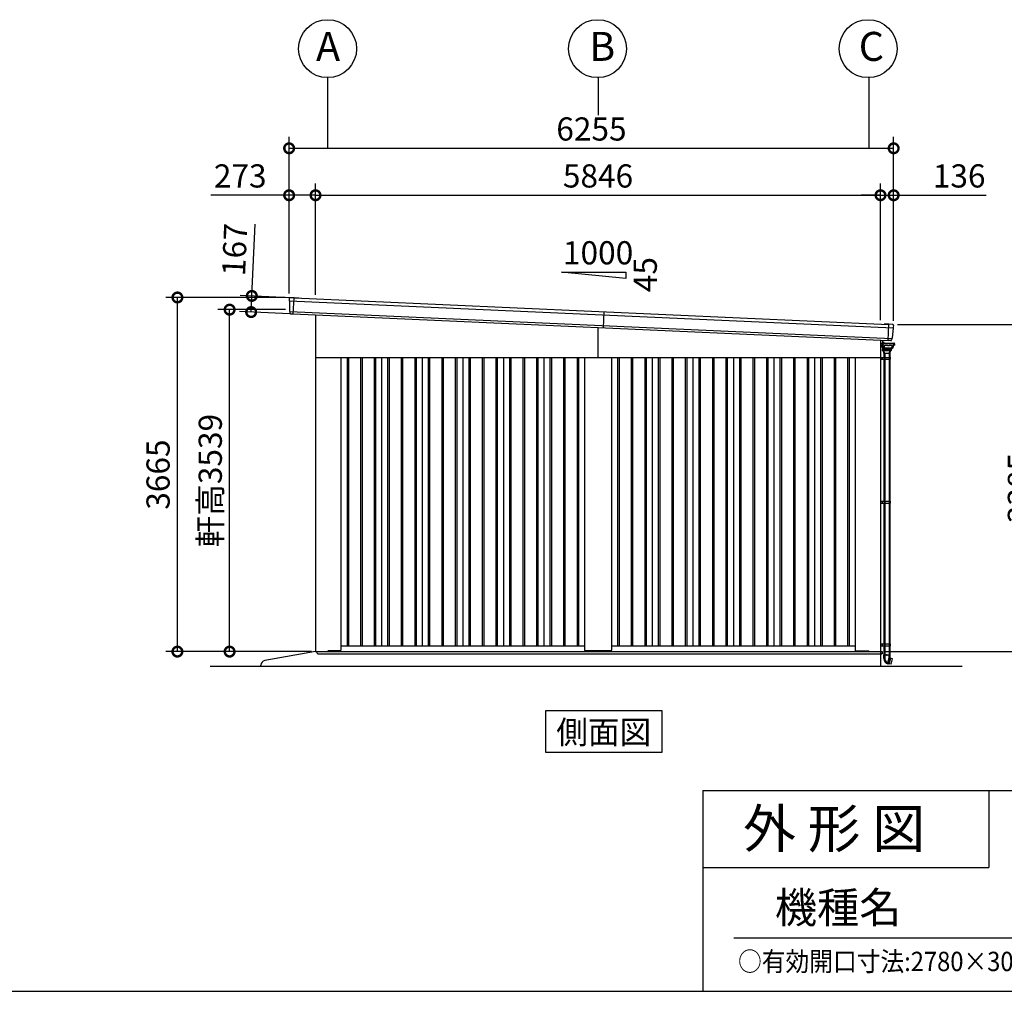
# Model space of a CAD drawing. Extents: x 280 to 32732, y 171 to 22819.
# Drawn here: x 16506 to 26694, y 608 to 10664 of the extents above; entities that cross this region are included whole.
import ezdxf
from ezdxf.enums import TextEntityAlignment as Align

# ---------------------------------------------------------------- set-up
doc = ezdxf.new("R2010")
doc.units = 0
doc.header["$LTSCALE"] = 4
doc.header["$PDMODE"] = 3
doc.header["$PDSIZE"] = 2
doc.linetypes.add('DASHED', pattern=[15, 12, -3])
doc.layers.get('0').update_dxf_attribs({"linetype": 'CONTINUOUS'})
doc.layers.get('DEFPOINTS').update_dxf_attribs({"linetype": 'CONTINUOUS'})
for name, color, linetype in [('仕様書枠', 230, 'CONTINUOUS'), ('寸法', 4, 'CONTINUOUS'), ('文字', 7, 'CONTINUOUS'), ('細線', 5, 'CONTINUOUS'), ('部品1', 7, 'CONTINUOUS'), ('Ｇ．Ｌ', 30, 'CONTINUOUS')]:
    doc.layers.add(name, color=color, linetype=linetype)
doc.styles.get("Standard").update_dxf_attribs({"font": 'isocp.shx', "bigfont": 'bigfont.shx'})
doc.styles.add('STYLE1', font='isocp.shx', dxfattribs={"bigfont": 'bigfont.shx'})
doc.styles.add('STYLE2', font='MS PGothic.ttf')
doc.dimstyles.new('INABA_S80', dxfattribs={"dimscale": 80, "dimtxt": 2.5, "dimasz": 0.5, "dimexe": 0.5, "dimexo": 0.2, "dimgap": 0.8, "dimtad": 3, "dimdsep": 46, "dimtxsty": 'STANDARD', "dimblk1": 'DOT', "dimblk2": 'DOT', "dimsah": 1, "dimcen": 0, "dimclrt": 7, "dimadec": 0, "dimazin": 0, "dimtfac": 1, "dimtix": 1, "dimtmove": 0, "dimatfit": 2, "dimldrblk": 'DOT', "dimfxl": 1, "dimtolj": 1, "dimtzin": 0, "dimarcsym": 0})

# ---------------------------------------------------------------- blocks, each defined once
blk = doc.blocks.new('_DOTSMALL')
at = {"color": 0, "linetype": 'ByBlock', "ltscale": 50, "const_width": 0.5}
blk.add_lwpolyline([(-0.0625, 0, 1), (0.0625, 0, 1)], format="xyb", close=True, dxfattribs=at)
blk = doc.blocks.new('*D39')
at = {"layer": 'DEFPOINTS', "color": 0, "ltscale": 50}
for p in [(25413, 8847), (19567, 7775), (25413, 7514)]:
    blk.add_point(p, dxfattribs=at)
at = {"layer": '寸法', "color": 0, "lineweight": -2, "ltscale": 50}
for p, q in [((19567, 7815), (19567, 8967)), ((25413, 7554), (25413, 8967)), ((19567, 8847), (25413, 8847))]:
    blk.add_line(p, q, dxfattribs=at)
at = {"layer": '寸法', "color": 0, "lineweight": -2, "ltscale": 50, "xscale": 200, "yscale": 200, "zscale": 200, "rotation": 180}
blk.add_blockref('_DOTSMALL', (19567, 8847), dxfattribs=at)
at = {"layer": '寸法', "color": 0, "lineweight": -2, "ltscale": 50, "xscale": 200, "yscale": 200, "zscale": 200}
blk.add_blockref('_DOTSMALL', (25413, 8847), dxfattribs=at)
at = {"layer": '寸法', "color": 7, "ltscale": 50, "insert": (22490, 9047), "char_height": 240, "attachment_point": 5, "style": 'STYLE1'}
blk.add_mtext('\\A1;5846', dxfattribs=at)
blk = doc.blocks.new('*D40')
at = {"layer": 'DEFPOINTS', "color": 0, "ltscale": 50}
for p in [(19567, 8847), (19294, 7789), (19567, 7775)]:
    blk.add_point(p, dxfattribs=at)
at = {"layer": '寸法', "color": 0, "lineweight": -2, "ltscale": 50}
for p, q in [((19294, 7829), (19294, 8967)), ((19567, 7815), (19567, 8967)), ((19294, 8847), (18484, 8847)), ((19567, 8847), (19294, 8847))]:
    blk.add_line(p, q, dxfattribs=at)
at = {"layer": '寸法', "color": 0, "lineweight": -2, "ltscale": 50, "xscale": 200, "yscale": 200, "zscale": 200, "rotation": 180}
blk.add_blockref('_DOTSMALL', (19294, 8847), dxfattribs=at)
at = {"layer": '寸法', "color": 0, "lineweight": -2, "ltscale": 50, "xscale": 200, "yscale": 200, "zscale": 200}
blk.add_blockref('_DOTSMALL', (19567, 8847), dxfattribs=at)
at = {"layer": '寸法', "color": 7, "ltscale": 50, "insert": (18788, 9047), "char_height": 240, "attachment_point": 5, "style": 'STYLE1'}
blk.add_mtext('\\A1;273', dxfattribs=at)
blk = doc.blocks.new('*D28')
at = {"layer": 'DEFPOINTS', "color": 0, "ltscale": 50}
for p in [(25549, 9333), (19294, 7789), (25549, 7509)]:
    blk.add_point(p, dxfattribs=at)
at = {"layer": '寸法', "color": 0, "lineweight": -2, "ltscale": 50}
for p, q in [((19294, 7829), (19294, 9453)), ((25549, 7549), (25549, 9453)), ((19294, 9333), (25549, 9333))]:
    blk.add_line(p, q, dxfattribs=at)
at = {"layer": '寸法', "color": 0, "lineweight": -2, "ltscale": 50, "xscale": 200, "yscale": 200, "zscale": 200, "rotation": 180}
blk.add_blockref('_DOTSMALL', (19294, 9333), dxfattribs=at)
at = {"layer": '寸法', "color": 0, "lineweight": -2, "ltscale": 50, "xscale": 200, "yscale": 200, "zscale": 200}
blk.add_blockref('_DOTSMALL', (25549, 9333), dxfattribs=at)
at = {"layer": '寸法', "color": 7, "ltscale": 50, "insert": (22422, 9533), "char_height": 240, "attachment_point": 5, "style": 'STYLE1'}
blk.add_mtext('\\A1;6255', dxfattribs=at)
blk = doc.blocks.new('*D29')
at = {"layer": 'DEFPOINTS', "color": 0, "ltscale": 50}
for p in [(18908, 7805), (19345, 7785), (19337, 7618)]:
    blk.add_point(p, dxfattribs=at)
at = {"layer": '寸法', "color": 0, "lineweight": -2, "ltscale": 50}
for p, q in [((18908, 7805), (18941, 8548)), ((19305, 7787), (18788, 7810)), ((18901, 7638), (18908, 7805)), ((19298, 7620), (18781, 7643))]:
    blk.add_line(p, q, dxfattribs=at)
at = {"layer": '寸法', "color": 0, "lineweight": -2, "ltscale": 50, "xscale": 200, "yscale": 200, "zscale": 200}
for p, rotation in [((18908, 7805), 87.44384992142582), ((18901, 7638), 267.4438499214258)]:
    blk.add_blockref('_DOTSMALL', p, dxfattribs=dict(at, rotation=rotation))
at = {"layer": '寸法', "color": 7, "ltscale": 50, "insert": (18730, 8285), "char_height": 240, "attachment_point": 5, "rotation": 87.4438, "style": 'STYLE1'}
blk.add_mtext('\\A1;167', dxfattribs=at)
blk = doc.blocks.new('*D30')
at = {"layer": 'DEFPOINTS', "color": 0, "ltscale": 50}
for p in [(18138, 7789), (19294, 7789), (19567, 4124)]:
    blk.add_point(p, dxfattribs=at)
at = {"layer": '寸法', "color": 0, "lineweight": -2, "ltscale": 50}
for p, q in [((19254, 7789), (18018, 7789)), ((18138, 4124), (18138, 7789)), ((19527, 4124), (18018, 4124))]:
    blk.add_line(p, q, dxfattribs=at)
at = {"layer": '寸法', "color": 0, "lineweight": -2, "ltscale": 50, "xscale": 200, "yscale": 200, "zscale": 200}
for p, rotation in [((18138, 7789), 90), ((18138, 4124), 270)]:
    blk.add_blockref('_DOTSMALL', p, dxfattribs=dict(at, rotation=rotation))
at = {"layer": '寸法', "color": 7, "ltscale": 50, "insert": (17938, 5956), "char_height": 240, "attachment_point": 5, "rotation": 90, "style": 'STYLE1'}
blk.add_mtext('\\A1;3665', dxfattribs=at)
blk = doc.blocks.new('*D31')
at = {"layer": 'DEFPOINTS', "color": 0, "ltscale": 50}
for p in [(25549, 8847), (25413, 7514), (25549, 7509)]:
    blk.add_point(p, dxfattribs=at)
at = {"layer": '寸法', "color": 0, "lineweight": -2, "ltscale": 50}
for p, q in [((25413, 7554), (25413, 8967)), ((25549, 7549), (25549, 8967)), ((25413, 8847), (25213, 8847)), ((25413, 8847), (25549, 8847)), ((25549, 8847), (26505, 8847))]:
    blk.add_line(p, q, dxfattribs=at)
at = {"layer": '寸法', "color": 0, "lineweight": -2, "ltscale": 50, "xscale": 200, "yscale": 200, "zscale": 200}
blk.add_blockref('_DOTSMALL', (25413, 8847), dxfattribs=at)
at = {"layer": '寸法', "color": 0, "lineweight": -2, "ltscale": 50, "xscale": 200, "yscale": 200, "zscale": 200, "rotation": 180}
blk.add_blockref('_DOTSMALL', (25549, 8847), dxfattribs=at)
at = {"layer": '寸法', "color": 7, "ltscale": 50, "insert": (26227, 9047), "char_height": 240, "attachment_point": 5, "style": 'STYLE1'}
blk.add_mtext('\\A1;136', dxfattribs=at)
blk = doc.blocks.new('*D34')
at = {"layer": 'DEFPOINTS', "color": 0, "ltscale": 50}
for p in [(25549, 7509), (25415, 4124), (27050, 4124)]:
    blk.add_point(p, dxfattribs=at)
at = {"layer": '寸法', "color": 0, "lineweight": -2, "ltscale": 50}
for p, q in [((25589, 7509), (27170, 7509)), ((27050, 7509), (27050, 4124)), ((25455, 4124), (27170, 4124))]:
    blk.add_line(p, q, dxfattribs=at)
at = {"layer": '寸法', "color": 0, "lineweight": -2, "ltscale": 50, "xscale": 200, "yscale": 200, "zscale": 200}
for p, rotation in [((27050, 7509), 90), ((27050, 4124), 270)]:
    blk.add_blockref('_DOTSMALL', p, dxfattribs=dict(at, rotation=rotation))
at = {"layer": '寸法', "color": 7, "ltscale": 50, "insert": (26850, 5816), "char_height": 240, "attachment_point": 5, "rotation": 90, "style": 'STYLE1'}
blk.add_mtext('\\A1;3385', dxfattribs=at)
blk = doc.blocks.new('*D35')
at = {"layer": 'DEFPOINTS', "color": 0, "ltscale": 50}
for p in [(18678, 7663), (19298, 7663), (19567, 4124)]:
    blk.add_point(p, dxfattribs=at)
at = {"layer": '寸法', "color": 0, "lineweight": -2, "ltscale": 50}
for p, q in [((19258, 7663), (18558, 7663)), ((18678, 4124), (18678, 7663)), ((19527, 4124), (18558, 4124))]:
    blk.add_line(p, q, dxfattribs=at)
at = {"layer": '寸法', "color": 0, "lineweight": -2, "ltscale": 50, "xscale": 200, "yscale": 200, "zscale": 200}
for p, rotation in [((18678, 7663), 90), ((18678, 4124), 270)]:
    blk.add_blockref('_DOTSMALL', p, dxfattribs=dict(at, rotation=rotation))
at = {"layer": '寸法', "color": 7, "ltscale": 50, "insert": (18478, 5893), "char_height": 240, "attachment_point": 5, "rotation": 90, "style": 'STYLE1'}
blk.add_mtext('\\A1;軒高3539', dxfattribs=at)

msp = doc.modelspace()

# ---------------------------------------------------------------- linework, layer by layer
at = {"layer": '仕様書枠', "ltscale": 50}
for p, q in [((23574.4, 2688), (23574.4, 608)), ((23574.4, 2688), (32454.4, 2688)), ((23574.4, 1888), (26534.4, 1888)), ((280, 608), (32454.4, 608))]:
    msp.add_line(p, q, dxfattribs=at)
at = {"layer": '仕様書枠', "linetype": 'Continuous', "ltscale": 50}
msp.add_line((26534.4, 2688), (26534.4, 1888), dxfattribs=at)
at = {"layer": '寸法', "ltscale": 50}
for p, q in [((19690.5, 10064.123), (19690.5, 9333.026)), ((22490.5, 10064.123), (22490.5, 9675.501)), ((25290.5, 10064.123), (25290.5, 9333.026))]:
    msp.add_line(p, q, dxfattribs=at)
at = {"layer": '文字', "color": 7, "ltscale": 50}
msp.add_line((23894.4, 1160.098), (32214.4, 1160.098), dxfattribs=at)
at = {"layer": '細線', "ltscale": 50}
for p, q in [((19297.877, 7753.213), (25542.615, 7474.43)), ((19337.457, 7618.22), (19344.967, 7786.446)), ((19301.025, 7643.964), (25529.744, 7365.896)), ((22546.166, 7475.068), (22553.614, 7641.902)), ((22490.5, 7168.902), (22490.5, 7477.553)), ((25491.163, 7343.501), (25498.615, 7510.429)), ((19893, 7168.902), (19893, 4183.902)), ((19908, 7168.902), (19908, 4183.902)), ((20033, 7168.902), (20033, 4183.902)), ((20048, 7168.902), (20048, 4183.902)), ((20173, 7168.902), (20173, 4183.902)), ((20188, 7168.902), (20188, 4183.902)), ((20313, 7168.902), (20313, 4183.902)), ((20328, 7168.902), (20328, 4183.902)), ((20453, 7168.902), (20453, 4183.902)), ((20468, 7168.902), (20468, 4183.902)), ((20593, 7168.902), (20593, 4183.902)), ((20608, 7168.902), (20608, 4183.902)), ((20733, 7168.902), (20733, 4183.902)), ((20748, 7168.902), (20748, 4183.902)), ((20873, 7168.902), (20873, 4183.902)), ((20888, 7168.902), (20888, 4183.902)), ((21013, 7168.902), (21013, 4183.902)), ((21028, 7168.902), (21028, 4183.902)), ((21153, 7168.902), (21153, 4183.902)), ((21168, 7168.902), (21168, 4183.902)), ((21293, 7168.902), (21293, 4183.902)), ((21308, 7168.902), (21308, 4183.902)), ((21433, 7168.902), (21433, 4183.902)), ((21448, 7168.902), (21448, 4183.902)), ((21573, 7168.902), (21573, 4183.902)), ((21588, 7168.902), (21588, 4183.902)), ((21713, 7168.902), (21713, 4183.902)), ((21728, 7168.902), (21728, 4183.902)), ((21853, 7168.902), (21853, 4183.902)), ((21868, 7168.902), (21868, 4183.902)), ((21993, 7168.902), (21993, 4183.902)), ((22008, 7168.902), (22008, 4183.902)), ((22133, 7168.902), (22133, 4183.902)), ((22148, 7168.902), (22148, 4183.902)), ((22273, 7168.902), (22273, 4183.902)), ((22288, 7168.902), (22288, 4183.902)), ((22693, 7168.902), (22693, 4183.902)), ((22708, 7168.902), (22708, 4183.902)), ((22833, 7168.902), (22833, 4183.902)), ((22848, 7168.902), (22848, 4183.902)), ((22973, 7168.902), (22973, 4183.902)), ((22988, 7168.902), (22988, 4183.902)), ((23113, 7168.902), (23113, 4183.902)), ((23128, 7168.902), (23128, 4183.902)), ((23253, 7168.902), (23253, 4183.902)), ((23268, 7168.902), (23268, 4183.902)), ((23393, 7168.902), (23393, 4183.902)), ((23408, 7168.902), (23408, 4183.902)), ((23533, 7168.902), (23533, 4183.902)), ((23548, 7168.902), (23548, 4183.902)), ((23673, 7168.902), (23673, 4183.902)), ((23688, 7168.902), (23688, 4183.902)), ((23813, 7168.902), (23813, 4183.902)), ((23828, 7168.902), (23828, 4183.902)), ((23953, 7168.902), (23953, 4183.902)), ((23968, 7168.902), (23968, 4183.902)), ((24093, 7168.902), (24093, 4183.902)), ((24108, 7168.902), (24108, 4183.902)), ((24233, 7168.902), (24233, 4183.902)), ((24248, 7168.902), (24248, 4183.902)), ((24373, 7168.902), (24373, 4183.902)), ((24388, 7168.902), (24388, 4183.902)), ((24513, 7168.902), (24513, 4183.902)), ((24528, 7168.902), (24528, 4183.902)), ((24653, 7168.902), (24653, 4183.902)), ((24668, 7168.902), (24668, 4183.902)), ((24793, 7168.902), (24793, 4183.902)), ((24808, 7168.902), (24808, 4183.902)), ((24933, 7168.902), (24933, 4183.902)), ((24948, 7168.902), (24948, 4183.902)), ((25073, 7168.902), (25073, 4183.902)), ((25088, 7168.902), (25088, 4183.902)), ((25413.5, 7168.902), (25511.202, 7168.902)), ((25413.5, 7148.902), (25511.202, 7148.902)), ((25429.502, 7168.902), (25429.502, 7148.902)), ((25444.781, 7213.402), (25513.381, 7213.402)), ((25502.602, 7168.902), (25502.602, 7148.902)), ((25511.202, 7168.902), (25511.202, 7148.902)), ((25413.5, 5681.402), (25511.202, 5681.402)), ((25413.5, 5661.402), (25511.202, 5661.402)), ((25429.502, 5681.402), (25429.502, 5661.402)), ((25502.602, 5681.402), (25502.602, 5661.402)), ((25511.202, 5681.402), (25511.202, 5661.402)), ((25413.5, 4203.902), (25511.202, 4203.902)), ((25413.5, 4183.902), (25511.202, 4183.902)), ((25429.502, 4203.902), (25429.502, 4183.902)), ((25502.602, 4203.902), (25502.602, 4183.902)), ((25511.202, 4203.902), (25511.202, 4183.902)), ((19585.5, 4124.402), (25430.5, 4124.402)), ((19585.5, 4106.902), (19585.5, 4124.402)), ((19590.5, 4101.902), (19585.5, 4106.902)), ((19590.5, 4101.902), (22490.5, 4101.902)), ((22490.5, 4101.902), (25425.5, 4101.902)), ((25425.5, 4101.902), (25430.5, 4106.902)), ((25430.5, 4124.402), (25430.5, 4101.902)), ((25430.5, 4124.402), (25430.5, 4106.902))]:
    msp.add_line(p, q, dxfattribs=at)
at = {"layer": '細線'}
for p, q in [((25434.2, 7346.138), (25434.2, 7321.902)), ((25415.4, 7296.902), (25414.2, 7296.902)), ((25415.4, 7296.902), (25415.4, 7283.902)), ((25415.7, 7276.902), (25415.7, 7310.902)), ((25431.651, 7313.902), (25418.7, 7313.902)), ((25434.2, 7273.902), (25418.7, 7273.902)), ((25431.966, 7273.902), (25432.556, 7251.376)), ((25432.2, 7317.294), (25432.2, 7317.902)), ((25434.2, 7317.402), (25434.2, 7317.902)), ((25434.2, 7317.902), (25434.2, 7317.402)), ((25434.2, 7273.902), (25434.2, 7303.302)), ((25434.2, 7303.302), (25434.2, 7283.902)), ((25445.8, 7322.902), (25437.2, 7322.902)), ((25445.8, 7320.902), (25437.2, 7320.902)), ((25448.8, 7317.402), (25448.8, 7317.902)), ((25450.8, 7317.402), (25450.8, 7317.902)), ((25554.5, 7293.902), (25546.087, 7293.902)), ((25551.2, 7293.902), (25553.2, 7293.902)), ((25553.5, 7317.302), (25552.801, 7317.302)), ((25553.5, 7316.302), (25553.365, 7316.302)), ((25554.5, 7304.402), (25553.365, 7304.402)), ((25553.5, 7316.302), (25553.5, 7304.402)), ((25554.5, 7316.302), (25554.5, 7293.902)), ((25556.152, 7309.352), (25556.5, 7316.302)), ((25449.081, 7213.402), (25449.081, 7168.902)), ((25449.081, 7148.902), (25449.081, 5681.402)), ((25449.202, 7168.902), (25449.202, 7148.902)), ((25457.081, 7213.402), (25457.081, 7168.902)), ((25457.081, 7148.902), (25457.081, 5681.402)), ((25457.802, 7168.902), (25457.802, 7148.902)), ((25501.081, 7213.402), (25501.081, 7168.902)), ((25501.081, 7148.902), (25501.081, 5681.402)), ((25509.081, 7213.402), (25509.081, 7168.902)), ((25509.081, 7148.902), (25509.081, 5681.402)), ((25449.081, 5661.402), (25449.081, 4203.902)), ((25449.202, 5681.402), (25449.202, 5661.402)), ((25457.081, 5661.402), (25457.081, 4203.902)), ((25457.802, 5681.402), (25457.802, 5661.402)), ((25501.081, 5661.402), (25501.081, 4203.902)), ((25509.081, 5661.402), (25509.081, 4203.902)), ((25449.081, 4183.902), (25449.081, 4091.202)), ((25449.202, 4203.902), (25449.202, 4183.902)), ((25457.081, 4183.902), (25457.081, 4091.202)), ((25457.802, 4203.902), (25457.802, 4183.902)), ((25501.081, 4183.902), (25501.081, 4091.202)), ((25509.081, 4183.902), (25509.081, 4091.202)), ((25447.481, 4091.202), (25501.744, 4091.202)), ((25447.481, 4052.681), (25447.481, 4091.202)), ((25456.418, 4091.202), (25501.744, 4091.202)), ((25456.418, 4091.202), (25456.418, 4052.681)), ((25475.581, 4090.202), (25475.581, 4086.202)), ((25479.081, 4090.202), (25475.581, 4090.202)), ((25475.581, 4086.202), (25475.581, 4085.202)), ((25479.081, 4086.202), (25475.581, 4086.202)), ((25479.081, 4085.202), (25475.581, 4085.202)), ((25482.581, 4090.202), (25479.081, 4090.202)), ((25482.581, 4086.202), (25479.081, 4086.202)), ((25482.581, 4085.202), (25479.081, 4085.202)), ((25482.581, 4086.202), (25482.581, 4090.202)), ((25482.581, 4085.202), (25482.581, 4086.202)), ((25501.744, 4091.202), (25510.681, 4091.202)), ((25501.744, 4061.007), (25501.744, 4091.202)), ((25510.681, 4091.202), (25510.681, 4059.819)), ((25488.359, 4011.055), (25501.744, 4061.007)), ((25493.728, 3996.551), (25489.728, 3997.623)), ((25493.728, 3996.551), (25509.84, 4056.68)), ((25503.388, 3993.963), (25493.728, 3996.551)), ((25503.388, 3993.963), (25519.952, 4055.782)), ((25522.694, 3992.731), (25504.279, 3997.288)), ((25509.84, 4056.68), (25510.163, 4057.887)), ((25510.163, 4057.887), (25510.681, 4059.819)), ((25510.681, 4059.819), (25520.34, 4057.231)), ((25534.899, 4049.484), (25519.453, 4053.92)), ((25519.952, 4055.782), (25520.193, 4056.682)), ((25520.193, 4056.682), (25520.34, 4057.231)), ((25523.912, 3993.493), (25535.601, 4048.315))]:
    msp.add_line(p, q, dxfattribs=at)
at = {"layer": '細線', "linetype": 'Continuous'}
for p, q in [((25431.651, 7304.302), (25431.651, 7316.402)), ((25432.651, 7317.402), (25552.365, 7317.402)), ((25440.749, 7303.302), (25432.651, 7303.302)), ((25524.793, 7252.402), (25433.503, 7252.402)), ((25479.081, 7250.402), (25433.555, 7250.402)), ((25524.65, 7250.402), (25433.555, 7250.402)), ((25434.717, 7250.402), (25433.881, 7250.402)), ((25434.316, 7239.965), (25433.881, 7250.402)), ((25437.009, 7302.602), (25434.2, 7302.602)), ((25434.2, 7299.902), (25434.525, 7299.902)), ((25435.681, 7250.402), (25434.717, 7250.402)), ((25436.161, 7289.84), (25435.523, 7298.972)), ((25435.607, 7249.93), (25436.029, 7242.347)), ((25438.343, 7235.874), (25435.699, 7237.561)), ((25521.135, 7241.402), (25437.027, 7241.402)), ((25440.749, 7285.897), (25437.812, 7287.366)), ((25438.678, 7292.068), (25438.006, 7301.672)), ((25439.017, 7292.66), (25438.338, 7302.372)), ((25439.957, 7235.402), (25445.594, 7235.402)), ((25443.266, 7288.126), (25440.329, 7289.594)), ((25443.605, 7288.718), (25440.668, 7290.186)), ((25440.681, 7235.202), (25444.781, 7213.402)), ((25443.181, 7235.202), (25440.681, 7235.202)), ((25442.251, 7317.402), (25443.251, 7317.402)), ((25443.522, 7267.371), (25442.4, 7283.423)), ((25443.681, 7235.202), (25443.181, 7235.202)), ((25451.2, 7235.202), (25443.681, 7235.202)), ((25455.954, 7257.764), (25444.37, 7265.872)), ((25446.115, 7268.506), (25444.917, 7285.652)), ((25446.456, 7269.076), (25445.256, 7286.244)), ((25445.594, 7235.402), (25446.53, 7235.402)), ((25479.081, 7235.402), (25446.53, 7235.402)), ((25457.087, 7260.425), (25447.02, 7266.969)), ((25457.228, 7261.125), (25447.361, 7267.539)), ((25455.3, 7213.402), (25451.2, 7235.202)), ((25479.081, 7235.202), (25451.2, 7235.202)), ((25527.912, 7257.402), (25457.101, 7257.402)), ((25458.177, 7260.102), (25492.507, 7260.102)), ((25492.508, 7260.802), (25458.318, 7260.802)), ((25522.481, 7250.402), (25479.081, 7250.402)), ((25511.632, 7235.402), (25479.081, 7235.402)), ((25514.445, 7235.202), (25479.081, 7235.202)), ((25526.836, 7260.102), (25492.507, 7260.102)), ((25526.699, 7260.802), (25492.508, 7260.802)), ((25506.962, 7235.202), (25502.862, 7213.402)), ((25511.632, 7235.402), (25512.568, 7235.402)), ((25517.481, 7235.202), (25511.968, 7235.202)), ((25512.568, 7235.402), (25518.205, 7235.402)), ((25513.381, 7213.402), (25517.481, 7235.202)), ((25522.463, 7237.561), (25519.819, 7235.874)), ((25522.555, 7249.93), (25522.134, 7242.347)), ((25523.445, 7250.402), (25522.481, 7250.402)), ((25524.65, 7250.402), (25523.445, 7250.402)), ((25524.281, 7250.402), (25523.846, 7239.965)), ((25525.647, 7251.331), (25526.081, 7257.402)), ((25537.656, 7267.539), (25527.789, 7261.125)), ((25527.926, 7260.425), (25537.993, 7266.969)), ((25540.643, 7265.872), (25529.059, 7257.764)), ((25539.761, 7286.244), (25538.561, 7269.076)), ((25538.898, 7268.506), (25540.097, 7285.652)), ((25544.349, 7290.186), (25541.412, 7288.718)), ((25542.613, 7283.423), (25541.491, 7267.371)), ((25541.748, 7288.126), (25544.684, 7289.594)), ((25547.201, 7287.366), (25544.264, 7285.897)), ((25552.365, 7303.302), (25544.268, 7303.302)), ((25546.679, 7302.372), (25546, 7292.66)), ((25546.335, 7292.068), (25546.464, 7293.902)), ((25549.136, 7293.902), (25548.852, 7289.84)), ((25553.365, 7316.402), (25553.365, 7304.302)), ((25556.5, 7316.302), (25553.365, 7316.302))]:
    msp.add_line(p, q, dxfattribs=at)
at = {"layer": '細線', "linetype": 'DASHED'}
for p, q in [((25450.784, 7277.433), (25450.093, 7287.316)), ((25455.708, 7276.502), (25451.781, 7276.502)), ((25492.508, 7309.602), (25454.788, 7309.602)), ((25456.708, 7267.85), (25456.708, 7275.502)), ((25458.929, 7265.864), (25457.163, 7267.011)), ((25492.508, 7265.702), (25459.474, 7265.702)), ((25530.229, 7309.602), (25492.508, 7309.602)), ((25525.543, 7265.702), (25492.508, 7265.702)), ((25527.853, 7267.011), (25526.088, 7265.864)), ((25528.308, 7275.502), (25528.308, 7267.85)), ((25533.236, 7276.502), (25529.308, 7276.502)), ((25534.924, 7287.316), (25534.233, 7277.433))]:
    msp.add_line(p, q, dxfattribs=at)
at = {"layer": '細線', "ltscale": 0.5}
msp.add_line((25546.5, 7299.809), (25546.5, 7293.902), dxfattribs=at)
at = {"layer": '細線', "ltscale": 2}
for p, q in [((25560.25, 7309.352), (25554.5, 7309.352)), ((25554.5, 7293.852), (25554.5, 7309.352)), ((25560, 7293.852), (25554.5, 7293.852)), ((25560, 7293.852), (25561, 7294.602)), ((25561, 7308.602), (25560.25, 7309.352)), ((25561, 7294.602), (25561, 7308.602))]:
    msp.add_line(p, q, dxfattribs=at)
at = {"layer": '細線'}
msp.add_circle((25424.2, 7293.902), 2.5, dxfattribs=at)
for centre, radius, start, end in [((25418.4, 7283.902), 3, 180, 205.8419328), ((25418.7, 7310.902), 3, 90, 180), ((25418.7, 7276.902), 3, 180, 270), ((25437.2, 7317.902), 5, 90, 180), ((25437.2, 7317.902), 3, 90, 180), ((25445.8, 7317.902), 5, 0, 90), ((25445.8, 7317.902), 3, 0, 90), ((25553.5, 7316.302), 1, 0, 90), ((25504.481, 4052.681), 57, 180, 255), ((25504.481, 4052.681), 48.06, 180.0088377, 245.0332212), ((25485.462, 4011.832), 3, 245.0332212, 345), ((25522.934, 3993.701), 1, 256.1002526, 347.9638752), ((25534.623, 4048.523), 1, 347.9638752, 73.9784302)]:
    msp.add_arc(centre, radius, start, end, dxfattribs=at)
at = {"layer": '細線', "linetype": 'Continuous'}
for centre, radius, start, end in [((25432.651, 7316.402), 1, 90, 180), ((25432.651, 7304.302), 1, 180, 270), ((25433.503, 7253.402), 1, 181.4999881, 270), ((25433.555, 7251.402), 1, 181.4999881, 270), ((25437.313, 7240.09), 3, 182.385944, 237.4499965), ((25434.525, 7298.902), 1, 3.9997724, 90), ((25435.108, 7249.902), 0.5, 3.1798301, 90), ((25437.027, 7242.402), 1, 183.1798301, 270), ((25439.154, 7290.049), 3, 183.9997725, 243.4349488), ((25437.009, 7301.602), 1, 3.999787, 90), ((25437.34, 7302.302), 1, 3.9997322, 90), ((25439.957, 7238.402), 3, 237.4499965, 270), ((25441.671, 7292.278), 3, 183.999787, 243.4349488), ((25442.01, 7292.869), 3, 183.9997322, 243.4349488), ((25439.407, 7283.214), 3, 3.9984704, 63.4349488), ((25441.924, 7285.443), 3, 3.9984713, 63.4349488), ((25445.517, 7267.511), 2, 183.9984704, 235.007979), ((25442.263, 7286.034), 3, 3.9984828, 63.4349488), ((25445.594, 7234.402), 1, 53.1301024, 90), ((25448.11, 7268.646), 2, 183.9984713, 236.9761324), ((25448.451, 7269.216), 2, 183.9984828, 236.9761212), ((25457.101, 7259.402), 2, 235.007979, 270), ((25458.177, 7262.102), 2, 236.9761324, 270), ((25458.318, 7262.802), 2, 236.9761212, 270), ((25512.568, 7234.402), 1, 90, 126.8698976), ((25518.205, 7238.402), 3, 270, 302.5500035), ((25521.135, 7242.402), 1, 270, 356.8201699), ((25520.849, 7240.09), 3, 302.5500035, 357.614056), ((25523.054, 7249.902), 0.5, 90, 176.8201699), ((25524.65, 7251.402), 1, 270, 355.9143832), ((25524.793, 7253.402), 1, 270, 355.9143832), ((25526.699, 7262.802), 2, 270, 303.0238788), ((25526.836, 7262.102), 2, 270, 303.0238676), ((25527.912, 7259.402), 2, 270, 304.992021), ((25527.912, 7259.402), 2, 270, 304.992021), ((25536.566, 7269.216), 2, 303.0238788, 356.0015172), ((25536.903, 7268.646), 2, 303.0238676, 356.0015287), ((25542.754, 7286.034), 3, 116.5650512, 176.0015172), ((25543.089, 7285.443), 3, 116.5650512, 176.0015287), ((25539.496, 7267.511), 2, 304.992021, 356.0015296), ((25545.606, 7283.214), 3, 116.5650512, 176.0015296), ((25543.007, 7292.869), 3, 296.5650512, 356.0002678), ((25543.343, 7292.278), 3, 296.5650512, 356.000213), ((25547.676, 7302.302), 1, 90, 176.0002678), ((25545.859, 7290.049), 3, 296.5650512, 356.0002276), ((25552.365, 7316.402), 1, 0, 90), ((25552.365, 7304.302), 1, 270, 0)]:
    msp.add_arc(centre, radius, start, end, dxfattribs=at)
at = {"layer": '細線', "linetype": 'DASHED'}
for centre, radius, start, end in [((25454.522, 7291.402), 18.202, 89.1642847, 139.1730453), ((25451.09, 7287.385), 1, 114.0632699, 183.998517), ((25470.336, 7244.287), 48.2, 62.6123351, 114.0632699), ((25451.781, 7277.502), 1, 183.998517, 270), ((25455.708, 7275.502), 1, 0, 90), ((25457.708, 7267.85), 1, 180, 236.9760933), ((25459.474, 7266.702), 1, 236.9760933, 270), ((25514.681, 7244.287), 48.2, 65.9367301, 117.3876649), ((25525.543, 7266.702), 1, 270, 303.0239067), ((25527.308, 7267.85), 1, 303.0239067, 0), ((25529.308, 7275.502), 1, 90, 180), ((25530.495, 7291.402), 18.202, 40.8269547, 90.8357153), ((25533.236, 7277.502), 1, 270, 356.001483), ((25533.926, 7287.385), 1, 356.001483, 65.9367301)]:
    msp.add_arc(centre, radius, start, end, dxfattribs=at)
at = {"layer": '部品1', "ltscale": 50}
for p, q in [((22777.173, 7983.925), (22110.507, 8050.592)), ((22110.507, 8050.592), (22777.173, 8050.592)), ((22777.173, 8050.592), (22777.173, 7983.925)), ((19567.5, 7608.044), (19567.5, 4123.902)), ((25413.5, 7347.062), (25413.5, 4123.902)), ((19567.5, 7168.902), (22490.5, 7168.902)), ((19830.5, 7168.902), (19830.5, 4137.402)), ((20250.5, 7168.902), (20250.5, 4183.902)), ((20670.5, 7168.902), (20670.5, 4183.902)), ((21090.5, 7168.902), (21090.5, 4183.902)), ((21510.5, 7168.902), (21510.5, 4183.902)), ((21930.5, 7168.902), (21930.5, 4183.902)), ((22350.5, 7168.902), (22350.5, 4137.402)), ((22490.5, 7168.902), (25413.5, 7168.902)), ((22630.5, 7168.902), (22630.5, 4137.402)), ((23050.5, 7168.902), (23050.5, 4183.902)), ((23470.5, 7168.902), (23470.5, 4183.902)), ((23890.5, 7168.902), (23890.5, 4183.902)), ((24310.5, 7168.902), (24310.5, 4183.902)), ((24730.5, 7168.902), (24730.5, 4183.902)), ((25150.5, 7168.902), (25150.5, 4137.402)), ((19830.5, 4183.902), (22350.5, 4183.902)), ((22630.5, 4183.902), (25150.5, 4183.902)), ((19567.5, 4123.902), (25415.5, 4123.902)), ((19690.5, 4123.902), (19699, 4132.402)), ((19825.5, 4132.402), (19699, 4132.402)), ((22625.5, 4132.402), (22355.5, 4132.402)), ((25155.5, 4132.402), (25282.5, 4132.402)), ((25290.5, 4124.402), (25282.5, 4132.402)), ((25415.5, 3973.902), (25415.5, 4123.902)), ((19001.618, 3973.902), (19001.618, 3981.963)), ((21948.486, 3515.879), (23150.02, 3515.879)), ((21948.486, 3081.014), (21948.486, 3515.879)), ((23150.02, 3515.879), (23150.02, 3081.014)), ((23150.02, 3081.014), (21948.486, 3081.014))]:
    msp.add_line(p, q, dxfattribs=at)
at = {"layer": '部品1'}
for p, q in [((19295.041, 7779.861), (19295.108, 7755.668)), ((19298.118, 7752.044), (19298.408, 7646.112)), ((19344.443, 7786.469), (19302.109, 7786.88)), ((19344.468, 7786.469), (19392.905, 7784.306)), ((19344.909, 7785.148), (25498.615, 7510.429)), ((19393.573, 7783.576), (19393.546, 7782.976)), ((19301.418, 7642.487), (19301.459, 7627.534)), ((19307.903, 7620.575), (19337.457, 7618.22)), ((25450.005, 7513.199), (25449.978, 7512.6)), ((25499.172, 7511.705), (25450.735, 7513.867)), ((25541.399, 7508.34), (25499.172, 7511.705)), ((25542.27, 7473.287), (25532.541, 7367.803)), ((25547.813, 7500.719), (25545.591, 7476.629)), ((25520.809, 7343.213), (25491.163, 7343.501)), ((25529.22, 7364.46), (25527.847, 7349.57)), ((19567.5, 4123.902), (19042.917, 4031.2))]:
    msp.add_line(p, q, dxfattribs=at)
at = {"layer": '部品1', "ltscale": 10}
msp.add_line((19337.462, 7618.314), (25491.167, 7343.595), dxfattribs=at)
at = {"layer": '部品1', "ltscale": 50}
for centre in [(19692.169, 10364.123), (22485.586, 10364.083), (25284.561, 10364.062)]:
    msp.add_circle(centre, 300, dxfattribs=at)
at = {"layer": '部品1'}
for centre, radius, start, end in [((19302.041, 7779.88), 7, 89.4438499, 180.1572594), ((19295.808, 7755.67), 0.7, 180.1572594, 259.2517894), ((19295.118, 7752.035), 3, 0.1572594, 79.2517894), ((19392.874, 7783.607), 0.7, 357.4438499, 87.4438499), ((19299.108, 7646.114), 0.7, 180.1572594, 259.2517894), ((19298.418, 7642.479), 3, 0.1572594, 79.2517894), ((19308.459, 7627.553), 7, 180.1572594, 265.4438499), ((25450.704, 7513.168), 0.7, 87.4438499, 177.4438499), ((25540.843, 7501.362), 7, 354.7304405, 85.4438499), ((25545.258, 7473.011), 3, 95.6359105, 174.7304405), ((25544.894, 7476.693), 0.7, 275.6359105, 354.7304405), ((25520.877, 7350.213), 7, 269.4438499, 354.7304405), ((25532.208, 7364.185), 3, 95.6359105, 174.7304405), ((25531.844, 7367.867), 0.7, 275.6359105, 354.7304405), ((19051.618, 3981.963), 50, 100.0215802, 180)]:
    msp.add_arc(centre, radius, start, end, dxfattribs=at)
at = {"layer": '部品1', "ltscale": 50}
for centre, start, end in [((19825.5, 4137.402), 270, 0), ((22355.5, 4137.402), 180, 270), ((22625.5, 4137.402), 270, 0), ((25155.5, 4137.402), 180, 270)]:
    msp.add_arc(centre, 5, start, end, dxfattribs=at)
at = {"layer": 'Ｇ．Ｌ', "color": 30, "ltscale": 50}
msp.add_line((18476.479, 3973.902), (26257.665, 3973.902), dxfattribs=at)

# ---------------------------------------------------------------- texts
at = {"layer": '仕様書枠', "color": 7, "ltscale": 50, "style": 'STYLE2', "width": 0.9}
msp.add_text('○有効開口寸法:2780×3018(mm)', height=200, dxfattribs=at).set_placement((23938.811, 817.185))
at = {"layer": '文字', "color": 7, "ltscale": 50}
for s, height, style, p in [('1000', 240, 'STYLE1', (22127.468, 8131.576)), ('外 形 図', 400, 'STYLE2', (23992.107, 2091.699)), ('機種名', 320, 'STYLE2', (24320.034, 1314.647))]:
    msp.add_text(s, height=height, dxfattribs=dict(at, style=style)).set_placement(p)
at = {"layer": '文字', "color": 7, "ltscale": 50, "style": 'STYLE1'}
msp.add_text('45', height=240, rotation=90, dxfattribs=at).set_placement((23098.718, 7844.012))
at = {"layer": '文字', "color": 7, "ltscale": 50, "style": 'STYLE2'}
msp.add_text('側面図', height=240, dxfattribs=at).set_placement((22549.253, 3169.628), align=Align.CENTER)
at = {"layer": '部品1', "ltscale": 50, "style": 'STYLE1'}
for s, p in [('A', (19572.656, 10237.756)), ('B', (22398.859, 10237.716)), ('C', (25187.897, 10237.695))]:
    msp.add_text(s, height=300, dxfattribs=at).set_placement(p)

# ---------------------------------------------------------------- dimensions: what is measured, and where the dimension line sits
at = {"layer": '寸法', "ltscale": 50}
for base, p1, p2, picture, middle in [((25549.5, 9333.026), (19294.5, 7788.902), (25549.5, 7508.902), '*D28', (22422, 9533.049)), ((25413.5, 8847.315), (19567.5, 7775.211), (25413.5, 7514.228), '*D39', (22490.5, 9047.315))]:
    dim = msp.add_linear_dim(base=base, p1=p1, p2=p2, dimstyle='INABA_S80', override={"dimtxt": 3, "dimasz": 2.5, "dimexe": 1.5, "dimexo": 0.5, "dimgap": 1, "dimtxsty": 'STYLE1', "dimblk1": 'DOTSMALL', "dimblk2": 'DOTSMALL', "dimatfit": 3}, dxfattribs=at)
    dim.commit()
    dim.dimension.update_dxf_attribs({"geometry": picture, "text_midpoint": middle})
for base, p1, p2, picture, middle in [((19567.5, 8847.315), (19294.5, 7788.902), (19567.5, 7775.211), '*D40', (18787.61, 8847.315)), ((25549.5, 8847.315), (25413.5, 7514.228), (25549.5, 7508.902), '*D31', (26227.452, 8847.315))]:
    dim = msp.add_linear_dim(base=base, p1=p1, p2=p2, dimstyle='INABA_S80', override={"dimtxt": 3, "dimasz": 2.5, "dimexe": 1.5, "dimexo": 0.5, "dimgap": 1, "dimtxsty": 'STYLE1', "dimblk1": 'DOTSMALL', "dimblk2": 'DOTSMALL', "dimatfit": 3}, dxfattribs=at)
    dim.commit()
    dim.dimension.update_dxf_attribs({"geometry": picture, "text_midpoint": middle, "dimtype": 160})
dim = msp.add_linear_dim(base=(18908.265, 7804.641), p1=(19337.462, 7618.314), p2=(19344.909, 7785.148), angle=87.4438499, dimstyle='INABA_S80', override={"dimtxt": 3, "dimasz": 2.5, "dimexe": 1.5, "dimexo": 0.5, "dimgap": 1, "dimtxsty": 'STYLE1', "dimblk1": 'DOTSMALL', "dimblk2": 'DOTSMALL', "dimatfit": 3}, dxfattribs=at)
dim.commit()
dim.dimension.update_dxf_attribs({"geometry": '*D29', "text_midpoint": (18929.315, 8276.171), "dimtype": 161})
for base, p1, p2, picture, middle in [((18137.768, 7788.902), (19567.5, 4123.902), (19294.5, 7788.902), '*D30', (17937.768, 5956.402)), ((27049.84, 4123.902), (25549.5, 7508.902), (25415.5, 4123.902), '*D34', (26849.84, 5816.402))]:
    dim = msp.add_linear_dim(base=base, p1=p1, p2=p2, angle=90, dimstyle='INABA_S80', override={"dimtxt": 3, "dimasz": 2.5, "dimexe": 1.5, "dimexo": 0.5, "dimgap": 1, "dimtxsty": 'STYLE1', "dimblk1": 'DOTSMALL', "dimblk2": 'DOTSMALL', "dimatfit": 3}, dxfattribs=at)
    dim.commit()
    dim.dimension.update_dxf_attribs({"geometry": picture, "text_midpoint": middle})
dim = msp.add_linear_dim(base=(18678.439, 7663.076), p1=(19567.5, 4123.902), p2=(19298.365, 7663.076), angle=90, text='軒高<>', dimstyle='INABA_S80', override={"dimtxt": 3, "dimasz": 2.5, "dimexe": 1.5, "dimexo": 0.5, "dimgap": 1, "dimdec": 0, "dimtxsty": 'STYLE1', "dimblk1": 'DOTSMALL', "dimblk2": 'DOTSMALL', "dimatfit": 3}, dxfattribs=at)
dim.commit()
dim.dimension.update_dxf_attribs({"geometry": '*D35', "text_midpoint": (18478.439, 5893.489)})

doc.saveas('drawing.dxf')
